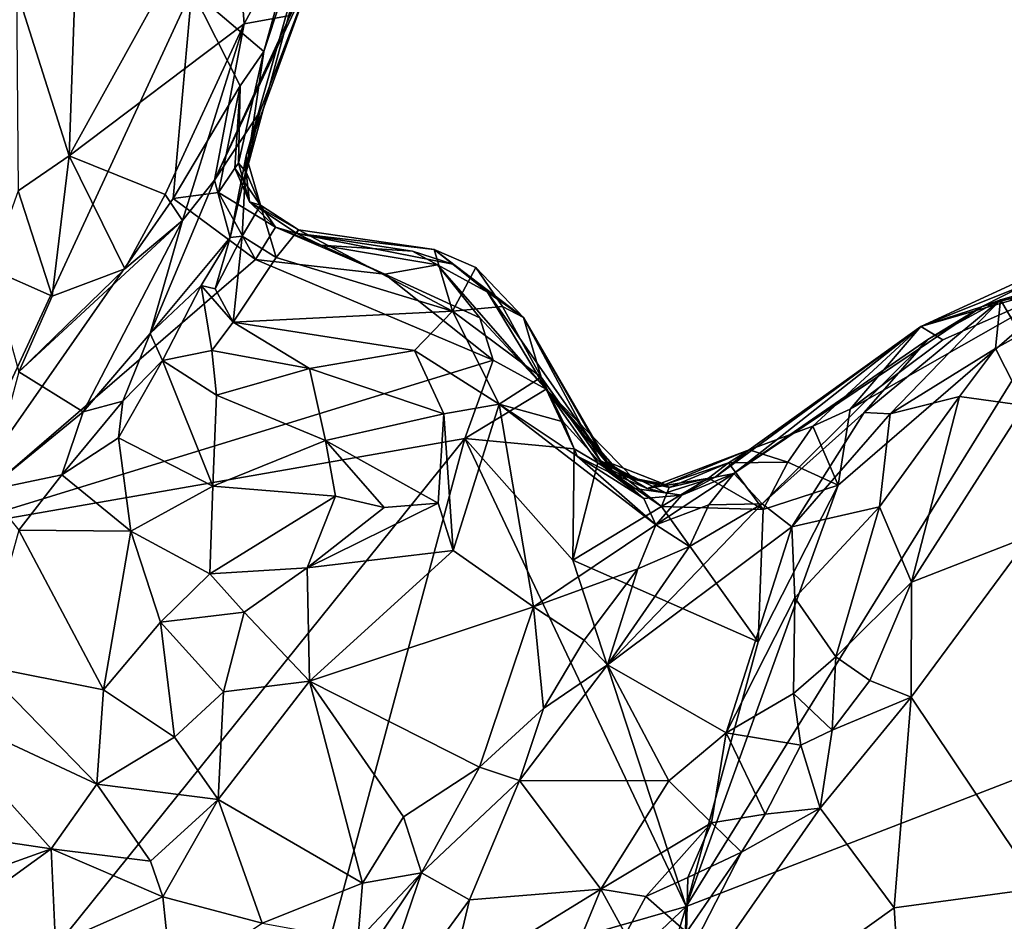
# Model space of a CAD drawing. Units: metres. Extents: x 19.6 to 33.1, y -10.7 to -3.1.
# Drawn here: x 24.4 to 25.1, y -6.1 to -5.5 of the extents above; entities that cross this region are included whole.
import ezdxf

# ---------------------------------------------------------------- set-up
doc = ezdxf.new("R2010")
doc.units = ezdxf.units.M

msp = doc.modelspace()

# ---------------------------------------------------------------- linework, layer by layer
at = {"layer": '1'}
for points in [[(24.14638, -5.26396, -0.10135), (24.52879, -5.45695, -0.11178), (24.36484, -5.81092, -0.1089)], [(24.5644, -5.56556, 0.19096), (24.56445, -5.57628, 0.12695), (24.63151, -5.32927, 0.0902)], [(24.5644, -5.56556, 0.19096), (24.63151, -5.32927, 0.0902), (24.60931, -5.44248, 0.5137)], [(24.56445, -5.57628, 0.12695), (24.57593, -5.49704, -0.06877), (24.63151, -5.32927, 0.0902)], [(24.57593, -5.49704, -0.06877), (24.59378, -5.43319, -0.08498), (24.63151, -5.32927, 0.0902)], [(24.4535, -5.41532, 0.70844), (24.44824, -5.56552, 0.7127), (24.55498, -5.37269, 0.63245)], [(24.55498, -5.37269, 0.63245), (24.44824, -5.56552, 0.7127), (24.56304, -5.47911, 0.61751)], [(24.61738, -5.3782, 0.55454), (24.55498, -5.37269, 0.63245), (24.56304, -5.47911, 0.61751)], [(24.56304, -5.47911, 0.61751), (24.59323, -5.47346, 0.56702), (24.61738, -5.3782, 0.55454)], [(24.4535, -5.41532, 0.70844), (24.4138, -5.45642, 0.73207), (24.44824, -5.56552, 0.7127)], [(24.57593, -5.49704, -0.06877), (24.52879, -5.45695, -0.11178), (24.59378, -5.43319, -0.08498)], [(24.54359, -5.58149, 0.5366), (24.57335, -5.53671, 0.34231), (24.60931, -5.44248, 0.5137)], [(24.54359, -5.58149, 0.5366), (24.60931, -5.44248, 0.5137), (24.59323, -5.47346, 0.56702)], [(24.57335, -5.53671, 0.34231), (24.5644, -5.56556, 0.19096), (24.60931, -5.44248, 0.5137)], [(24.36484, -5.81092, -0.1089), (24.52879, -5.45695, -0.11178), (24.51646, -5.59361, -0.11075)], [(24.4138, -5.45642, 0.73207), (24.41489, -5.58851, 0.73864), (24.44824, -5.56552, 0.7127)], [(24.51646, -5.59361, -0.11075), (24.52879, -5.45695, -0.11178), (24.56053, -5.51975, -0.10011)], [(24.56053, -5.51975, -0.10011), (24.52879, -5.45695, -0.11178), (24.57593, -5.49704, -0.06877)], [(24.56304, -5.47911, 0.61751), (24.54359, -5.58149, 0.5366), (24.59323, -5.47346, 0.56702)], [(24.44824, -5.56552, 0.7127), (24.51119, -5.59101, 0.6272), (24.56304, -5.47911, 0.61751)], [(24.51119, -5.59101, 0.6272), (24.5227, -5.60787, 0.56735), (24.56304, -5.47911, 0.61751)], [(24.56304, -5.47911, 0.61751), (24.5227, -5.60787, 0.56735), (24.54359, -5.58149, 0.5366)], [(24.55947, -5.57028, -0.0247), (24.56053, -5.51975, -0.10011), (24.57593, -5.49704, -0.06877)], [(24.56445, -5.57628, 0.12695), (24.55947, -5.57028, -0.0247), (24.57593, -5.49704, -0.06877)], [(24.51646, -5.59361, -0.11075), (24.56053, -5.51975, -0.10011), (24.54637, -5.58957, -0.10865)], [(24.54637, -5.58957, -0.10865), (24.56053, -5.51975, -0.10011), (24.55708, -5.57359, -0.09867)], [(24.55947, -5.57028, -0.0247), (24.55708, -5.57359, -0.09867), (24.56053, -5.51975, -0.10011)], [(24.54359, -5.58149, 0.5366), (24.55386, -5.6191, 0.29574), (24.57335, -5.53671, 0.34231)], [(24.55386, -5.6191, 0.29574), (24.5644, -5.56556, 0.19096), (24.57335, -5.53671, 0.34231)], [(24.41489, -5.58851, 0.73864), (24.4371, -5.65765, 0.68912), (24.44824, -5.56552, 0.7127)], [(24.44824, -5.56552, 0.7127), (24.4371, -5.65765, 0.68912), (24.48489, -5.63963, 0.62522)], [(24.44824, -5.56552, 0.7127), (24.48489, -5.63963, 0.62522), (24.51119, -5.59101, 0.6272)], [(24.55386, -5.6191, 0.29574), (24.56187, -5.61832, 0.25609), (24.5644, -5.56556, 0.19096)], [(24.56187, -5.61832, 0.25609), (24.57385, -5.5979, 0.18852), (24.5644, -5.56556, 0.19096)], [(24.5644, -5.56556, 0.19096), (24.57385, -5.5979, 0.18852), (24.56445, -5.57628, 0.12695)], [(24.55708, -5.57359, -0.09867), (24.55947, -5.57028, -0.0247), (24.56671, -5.59576, -0.05406)], [(24.56671, -5.59576, -0.05406), (24.55947, -5.57028, -0.0247), (24.56445, -5.57628, 0.12695)], [(24.58357, -5.61226, -0.10022), (24.54637, -5.58957, -0.10865), (24.55708, -5.57359, -0.09867)], [(24.58357, -5.61226, -0.10022), (24.55708, -5.57359, -0.09867), (24.56671, -5.59576, -0.05406)], [(24.57385, -5.5979, 0.18852), (24.56671, -5.59576, -0.05406), (24.56445, -5.57628, 0.12695)], [(24.5227, -5.60787, 0.56735), (24.50144, -5.68204, 0.42896), (24.54359, -5.58149, 0.5366)], [(24.50144, -5.68204, 0.42896), (24.55386, -5.6191, 0.29574), (24.54359, -5.58149, 0.5366)], [(24.41489, -5.58851, 0.73864), (24.39646, -5.63976, 0.74633), (24.4371, -5.65765, 0.68912)], [(24.48489, -5.63963, 0.62522), (24.5227, -5.60787, 0.56735), (24.51119, -5.59101, 0.6272)], [(24.51646, -5.59361, -0.11075), (24.54637, -5.58957, -0.10865), (24.57058, -5.63352, -0.11224)], [(24.57058, -5.63352, -0.11224), (24.54637, -5.58957, -0.10865), (24.58357, -5.61226, -0.10022)], [(24.36484, -5.81092, -0.1089), (24.51646, -5.59361, -0.11075), (24.57058, -5.63352, -0.11224)], [(24.57385, -5.5979, 0.18852), (24.56187, -5.61832, 0.25609), (24.5841, -5.63221, 0.24356)], [(24.58357, -5.61226, -0.10022), (24.56671, -5.59576, -0.05406), (24.59766, -5.61655, -0.00832)], [(24.59766, -5.61655, -0.00832), (24.56671, -5.59576, -0.05406), (24.59872, -5.61405, 0.16939)], [(24.56671, -5.59576, -0.05406), (24.57385, -5.5979, 0.18852), (24.59872, -5.61405, 0.16939)], [(24.57385, -5.5979, 0.18852), (24.5841, -5.63221, 0.24356), (24.59872, -5.61405, 0.16939)], [(24.41523, -5.70712, 0.67671), (24.45751, -5.73342, 0.48424), (24.5227, -5.60787, 0.56735)], [(24.41523, -5.70712, 0.67671), (24.5227, -5.60787, 0.56735), (24.48489, -5.63963, 0.62522)], [(24.45751, -5.73342, 0.48424), (24.50144, -5.68204, 0.42896), (24.5227, -5.60787, 0.56735)], [(24.56187, -5.61832, 0.25609), (24.54404, -5.65277, 0.31875), (24.55584, -5.6746, 0.333)], [(24.56187, -5.61832, 0.25609), (24.55386, -5.6191, 0.29574), (24.54404, -5.65277, 0.31875)], [(24.56187, -5.61832, 0.25609), (24.55584, -5.6746, 0.333), (24.5841, -5.63221, 0.24356)], [(24.57058, -5.63352, -0.11224), (24.58357, -5.61226, -0.10022), (24.6554, -5.64314, -0.10882)], [(24.58357, -5.61226, -0.10022), (24.59766, -5.61655, -0.00832), (24.61357, -5.62409, -0.07829)], [(24.58357, -5.61226, -0.10022), (24.61357, -5.62409, -0.07829), (24.6554, -5.64314, -0.10882)], [(24.59872, -5.61405, 0.16939), (24.5841, -5.63221, 0.24356), (24.69978, -5.66753, 0.29709)], [(24.59766, -5.61655, -0.00832), (24.59872, -5.61405, 0.16939), (24.68775, -5.62703, 0.15665)], [(24.67359, -5.6281, -0.02237), (24.61357, -5.62409, -0.07829), (24.59766, -5.61655, -0.00832)], [(24.67359, -5.6281, -0.02237), (24.59766, -5.61655, -0.00832), (24.69998, -5.63667, 0.03218)], [(24.59766, -5.61655, -0.00832), (24.68775, -5.62703, 0.15665), (24.69998, -5.63667, 0.03218)], [(24.59872, -5.61405, 0.16939), (24.69978, -5.66753, 0.29709), (24.68775, -5.62703, 0.15665)], [(25.0752, -5.65018, 0.40406), (25.04667, -5.66467, 0.45048), (25.21342, -5.61639, 0.34202)], [(25.04667, -5.66467, 0.45048), (25.05924, -5.65991, 0.67242), (25.21342, -5.61639, 0.34202)], [(25.05924, -5.65991, 0.67242), (25.09818, -5.65668, 0.72634), (25.21342, -5.61639, 0.34202)], [(24.50144, -5.68204, 0.42896), (24.53481, -5.65057, 0.34561), (24.55386, -5.6191, 0.29574)], [(24.53481, -5.65057, 0.34561), (24.54404, -5.65277, 0.31875), (24.55386, -5.6191, 0.29574)], [(24.6554, -5.64314, -0.10882), (24.61357, -5.62409, -0.07829), (24.68991, -5.63697, -0.08169)], [(24.61357, -5.62409, -0.07829), (24.67359, -5.6281, -0.02237), (24.68991, -5.63697, -0.08169)], [(24.68991, -5.63697, -0.08169), (24.67359, -5.6281, -0.02237), (24.72264, -5.65506, -0.01233)], [(24.72264, -5.65506, -0.01233), (24.67359, -5.6281, -0.02237), (24.69998, -5.63667, 0.03218)], [(24.68775, -5.62703, 0.15665), (24.69978, -5.66753, 0.29709), (24.71499, -5.63886, 0.20391)], [(24.69998, -5.63667, 0.03218), (24.68775, -5.62703, 0.15665), (24.74632, -5.6715, 0.13823)], [(24.68775, -5.62703, 0.15665), (24.71499, -5.63886, 0.20391), (24.74632, -5.6715, 0.13823)], [(24.36484, -5.81092, -0.1089), (24.57058, -5.63352, -0.11224), (24.72634, -5.69954, -0.11617)], [(24.5841, -5.63221, 0.24356), (24.55584, -5.6746, 0.333), (24.69978, -5.66753, 0.29709)], [(24.57058, -5.63352, -0.11224), (24.6554, -5.64314, -0.10882), (24.72634, -5.69954, -0.11617)], [(24.6554, -5.64314, -0.10882), (24.68991, -5.63697, -0.08169), (24.7176, -5.6717, -0.11178)], [(24.7176, -5.6717, -0.11178), (24.68991, -5.63697, -0.08169), (24.7613, -5.71868, -0.09179)], [(24.68991, -5.63697, -0.08169), (24.72264, -5.65506, -0.01233), (24.7613, -5.71868, -0.09179)], [(24.72264, -5.65506, -0.01233), (24.69998, -5.63667, 0.03218), (24.74632, -5.6715, 0.13823)], [(25.10673, -5.64872, -0.11937), (25.00702, -5.67746, -0.05252), (25.09818, -5.63556, -0.06245)], [(25.00702, -5.67746, -0.05252), (25.0752, -5.65018, 0.40406), (25.09818, -5.63556, -0.06245)], [(24.39646, -5.63976, 0.74633), (24.41523, -5.70712, 0.67671), (24.4371, -5.65765, 0.68912)], [(24.4371, -5.65765, 0.68912), (24.41523, -5.70712, 0.67671), (24.48489, -5.63963, 0.62522)], [(24.72634, -5.69954, -0.11617), (24.6554, -5.64314, -0.10882), (24.7176, -5.6717, -0.11178)], [(24.71499, -5.63886, 0.20391), (24.69978, -5.66753, 0.29709), (24.73255, -5.66441, 0.23982)], [(24.71499, -5.63886, 0.20391), (24.73255, -5.66441, 0.23982), (24.74632, -5.6715, 0.13823)], [(24.53481, -5.65057, 0.34561), (24.50144, -5.68204, 0.42896), (24.50963, -5.69984, 0.40263)], [(24.53481, -5.65057, 0.34561), (24.50963, -5.69984, 0.40263), (24.54191, -5.69322, 0.37265)], [(24.54404, -5.65277, 0.31875), (24.53481, -5.65057, 0.34561), (24.55584, -5.6746, 0.333)], [(24.53481, -5.65057, 0.34561), (24.54191, -5.69322, 0.37265), (24.55584, -5.6746, 0.333)], [(25.4068, -5.8439, -0.13251), (24.85306, -6.05788, -0.12059), (25.10673, -5.64872, -0.11937)], [(24.85306, -6.05788, -0.12059), (24.95262, -5.78156, -0.12132), (25.10673, -5.64872, -0.11937)], [(24.95262, -5.78156, -0.12132), (24.96065, -5.7318, -0.11547), (25.10673, -5.64872, -0.11937)], [(25.10673, -5.64872, -0.11937), (24.96065, -5.7318, -0.11547), (25.02148, -5.68633, -0.11261)], [(25.02148, -5.68633, -0.11261), (25.00702, -5.67746, -0.05252), (25.10673, -5.64872, -0.11937)], [(25.00702, -5.67746, -0.05252), (25.04667, -5.66467, 0.45048), (25.0752, -5.65018, 0.40406)], [(24.80019, -5.76581, -0.02157), (24.7613, -5.71868, -0.09179), (24.72264, -5.65506, -0.01233)], [(24.72264, -5.65506, -0.01233), (24.74632, -5.6715, 0.13823), (24.80019, -5.76581, -0.02157)], [(25.05924, -5.65991, 0.67242), (25.07253, -5.68274, 0.76293), (25.09818, -5.65668, 0.72634)], [(24.9697, -5.73378, 0.71786), (24.98677, -5.73479, 0.76453), (25.05924, -5.65991, 0.67242)], [(25.01158, -5.68602, 0.57755), (24.9697, -5.73378, 0.71786), (25.05924, -5.65991, 0.67242)], [(25.05924, -5.65991, 0.67242), (24.98677, -5.73479, 0.76453), (25.056, -5.69185, 0.76627)], [(25.04667, -5.66467, 0.45048), (25.01158, -5.68602, 0.57755), (25.05924, -5.65991, 0.67242)], [(25.05924, -5.65991, 0.67242), (25.056, -5.69185, 0.76627), (25.07253, -5.68274, 0.76293)], [(24.55584, -5.6746, 0.333), (24.67474, -5.69318, 0.34985), (24.69978, -5.66753, 0.29709)], [(24.69978, -5.66753, 0.29709), (24.67474, -5.69318, 0.34985), (24.73035, -5.72833, 0.3604)], [(24.73255, -5.66441, 0.23982), (24.69978, -5.66753, 0.29709), (24.75794, -5.71072, 0.31481)], [(24.69978, -5.66753, 0.29709), (24.73035, -5.72833, 0.3604), (24.75794, -5.71072, 0.31481)], [(24.73255, -5.66441, 0.23982), (24.75794, -5.71072, 0.31481), (24.74632, -5.6715, 0.13823)], [(25.00702, -5.67746, -0.05252), (24.88421, -5.77388, 0.35215), (25.04667, -5.66467, 0.45048)], [(24.88421, -5.77388, 0.35215), (25.01158, -5.68602, 0.57755), (25.04667, -5.66467, 0.45048)], [(24.55584, -5.6746, 0.333), (24.54191, -5.69322, 0.37265), (24.60595, -5.70507, 0.37575)], [(24.55584, -5.6746, 0.333), (24.60595, -5.70507, 0.37575), (24.67474, -5.69318, 0.34985)], [(24.72634, -5.69954, -0.11617), (24.7176, -5.6717, -0.11178), (24.7613, -5.71868, -0.09179)], [(24.80019, -5.76581, -0.02157), (24.74632, -5.6715, 0.13823), (24.80613, -5.77461, 0.05811)], [(24.74632, -5.6715, 0.13823), (24.75794, -5.71072, 0.31481), (24.79662, -5.76545, 0.1751)], [(24.80613, -5.77461, 0.05811), (24.74632, -5.6715, 0.13823), (24.79662, -5.76545, 0.1751)], [(24.45751, -5.73342, 0.48424), (24.48362, -5.72647, 0.4367), (24.50144, -5.68204, 0.42896)], [(24.48362, -5.72647, 0.4367), (24.50963, -5.69984, 0.40263), (24.50144, -5.68204, 0.42896)], [(24.89446, -5.75839, -0.05911), (24.87208, -5.7762, 0.15879), (25.00702, -5.67746, -0.05252)], [(25.00702, -5.67746, -0.05252), (24.87208, -5.7762, 0.15879), (24.88421, -5.77388, 0.35215)], [(24.93611, -5.74284, -0.10795), (24.89446, -5.75839, -0.05911), (25.00702, -5.67746, -0.05252)], [(24.93611, -5.74284, -0.10795), (25.00702, -5.67746, -0.05252), (24.96065, -5.7318, -0.11547)], [(24.96065, -5.7318, -0.11547), (25.00702, -5.67746, -0.05252), (25.02148, -5.68633, -0.11261)], [(25.056, -5.69185, 0.76627), (25.07494, -5.72924, 0.78028), (25.07253, -5.68274, 0.76293)], [(24.88421, -5.77388, 0.35215), (24.90291, -5.79372, 0.6116), (25.01158, -5.68602, 0.57755)], [(24.90291, -5.79372, 0.6116), (24.9697, -5.73378, 0.71786), (25.01158, -5.68602, 0.57755)], [(24.54191, -5.69322, 0.37265), (24.50963, -5.69984, 0.40263), (24.5449, -5.72249, 0.39963)], [(24.54191, -5.69322, 0.37265), (24.5449, -5.72249, 0.39963), (24.60595, -5.70507, 0.37575)], [(24.67474, -5.69318, 0.34985), (24.60595, -5.70507, 0.37575), (24.694, -5.73478, 0.3778)], [(24.67474, -5.69318, 0.34985), (24.694, -5.73478, 0.3778), (24.73035, -5.72833, 0.3604)], [(24.98677, -5.73479, 0.76453), (25.03231, -5.72342, 0.78822), (25.056, -5.69185, 0.76627)], [(25.056, -5.69185, 0.76627), (25.03231, -5.72342, 0.78822), (25.07494, -5.72924, 0.78028)], [(24.70783, -5.7509, -0.11636), (24.36484, -5.81092, -0.1089), (24.72634, -5.69954, -0.11617)], [(24.48362, -5.72647, 0.4367), (24.48073, -5.7505, 0.43666), (24.50963, -5.69984, 0.40263)], [(24.50963, -5.69984, 0.40263), (24.48073, -5.7505, 0.43666), (24.54263, -5.78225, 0.44042)], [(24.50963, -5.69984, 0.40263), (24.54263, -5.78225, 0.44042), (24.5449, -5.72249, 0.39963)], [(24.7613, -5.71868, -0.09179), (24.70783, -5.7509, -0.11636), (24.72634, -5.69954, -0.11617)], [(24.41523, -5.70712, 0.67671), (24.39433, -5.78497, 0.51963), (24.45751, -5.73342, 0.48424)], [(24.60595, -5.70507, 0.37575), (24.5449, -5.72249, 0.39963), (24.61646, -5.75216, 0.41943)], [(24.60595, -5.70507, 0.37575), (24.61646, -5.75216, 0.41943), (24.694, -5.73478, 0.3778)], [(24.75794, -5.71072, 0.31481), (24.73035, -5.72833, 0.3604), (24.77235, -5.74002, 0.32569)], [(24.79662, -5.76545, 0.1751), (24.75794, -5.71072, 0.31481), (24.80214, -5.77274, 0.28861)], [(24.75794, -5.71072, 0.31481), (24.77235, -5.74002, 0.32569), (24.80214, -5.77274, 0.28861)], [(24.70783, -5.7509, -0.11636), (24.7613, -5.71868, -0.09179), (24.77955, -5.75763, -0.10641)], [(24.77955, -5.75763, -0.10641), (24.7613, -5.71868, -0.09179), (24.79518, -5.76683, -0.09335)], [(24.79518, -5.76683, -0.09335), (24.7613, -5.71868, -0.09179), (24.81102, -5.77517, -0.09871)], [(24.7613, -5.71868, -0.09179), (24.80019, -5.76581, -0.02157), (24.81919, -5.77777, -0.04344)], [(24.81102, -5.77517, -0.09871), (24.7613, -5.71868, -0.09179), (24.81919, -5.77777, -0.04344)], [(24.45751, -5.73342, 0.48424), (24.44355, -5.77486, 0.4576), (24.48362, -5.72647, 0.4367)], [(24.44355, -5.77486, 0.4576), (24.48073, -5.7505, 0.43666), (24.48362, -5.72647, 0.4367)], [(24.5449, -5.72249, 0.39963), (24.54263, -5.78225, 0.44042), (24.61646, -5.75216, 0.41943)], [(24.694, -5.73478, 0.3778), (24.70026, -5.82441, 0.43539), (24.73035, -5.72833, 0.3604)], [(24.70026, -5.82441, 0.43539), (24.75295, -5.86139, 0.45002), (24.73035, -5.72833, 0.3604)], [(24.73035, -5.72833, 0.3604), (24.78153, -5.76243, 0.36169), (24.77235, -5.74002, 0.32569)], [(24.73035, -5.72833, 0.3604), (24.75295, -5.86139, 0.45002), (24.83314, -5.80754, 0.38191)], [(24.73035, -5.72833, 0.3604), (24.83314, -5.80754, 0.38191), (24.78153, -5.76243, 0.36169)], [(24.98677, -5.73479, 0.76453), (24.97973, -5.79572, 0.80365), (25.03231, -5.72342, 0.78822)], [(25.03231, -5.72342, 0.78822), (24.97973, -5.79572, 0.80365), (25.00075, -5.84519, 0.80946)], [(25.03231, -5.72342, 0.78822), (25.00075, -5.84519, 0.80946), (25.07494, -5.72924, 0.78028)], [(24.39433, -5.78497, 0.51963), (24.44355, -5.77486, 0.4576), (24.45751, -5.73342, 0.48424)], [(24.694, -5.73478, 0.3778), (24.61646, -5.75216, 0.41943), (24.69045, -5.79325, 0.40691)], [(24.69045, -5.79325, 0.40691), (24.70026, -5.82441, 0.43539), (24.694, -5.73478, 0.3778)], [(24.90291, -5.79372, 0.6116), (24.92243, -5.80891, 0.73337), (24.9697, -5.73378, 0.71786)], [(24.9697, -5.73378, 0.71786), (24.92243, -5.80891, 0.73337), (24.98677, -5.73479, 0.76453)], [(24.92243, -5.80891, 0.73337), (24.97973, -5.79572, 0.80365), (24.98677, -5.73479, 0.76453)], [(24.93611, -5.74284, -0.10795), (24.96065, -5.7318, -0.11547), (24.95262, -5.78156, -0.12132)], [(25.00075, -5.84519, 0.80946), (25.07881, -5.81474, 0.74312), (25.07494, -5.72924, 0.78028)], [(24.77235, -5.74002, 0.32569), (24.78153, -5.76243, 0.36169), (24.80214, -5.77274, 0.28861)], [(24.91962, -5.76639, -0.11314), (24.89446, -5.75839, -0.05911), (24.93611, -5.74284, -0.10795)], [(24.91962, -5.76639, -0.11314), (24.93611, -5.74284, -0.10795), (24.95262, -5.78156, -0.12132)], [(24.41646, -6.11314, -0.11026), (24.36484, -5.81092, -0.1089), (24.70783, -5.7509, -0.11636)], [(24.41646, -6.11314, -0.11026), (24.70783, -5.7509, -0.11636), (24.60617, -6.12859, -0.11358)], [(24.48073, -5.7505, 0.43666), (24.44355, -5.77486, 0.4576), (24.48879, -5.81163, 0.45732)], [(24.48073, -5.7505, 0.43666), (24.48879, -5.81163, 0.45732), (24.54263, -5.78225, 0.44042)], [(24.61646, -5.75216, 0.41943), (24.54263, -5.78225, 0.44042), (24.62313, -5.78879, 0.43414)], [(24.60617, -6.12859, -0.11358), (24.70783, -5.7509, -0.11636), (24.85306, -6.05788, -0.12059)], [(24.61646, -5.75216, 0.41943), (24.62313, -5.78879, 0.43414), (24.65486, -5.79627, 0.40885)], [(24.61646, -5.75216, 0.41943), (24.65486, -5.79627, 0.40885), (24.69045, -5.79325, 0.40691)], [(24.85306, -6.05788, -0.12059), (24.70783, -5.7509, -0.11636), (24.77872, -5.83063, -0.11804)], [(24.77872, -5.83063, -0.11804), (24.70783, -5.7509, -0.11636), (24.77955, -5.75763, -0.10641)], [(24.77872, -5.83063, -0.11804), (24.77955, -5.75763, -0.10641), (24.79518, -5.76683, -0.09335)], [(24.83922, -5.78108, -0.02075), (24.82735, -5.7837, 0.10159), (24.89446, -5.75839, -0.05911)], [(24.82735, -5.7837, 0.10159), (24.87208, -5.7762, 0.15879), (24.89446, -5.75839, -0.05911)], [(24.88072, -5.76696, -0.0879), (24.83922, -5.78108, -0.02075), (24.89446, -5.75839, -0.05911)], [(24.88072, -5.76696, -0.0879), (24.89446, -5.75839, -0.05911), (24.91962, -5.76639, -0.11314)], [(24.83684, -5.79563, -0.11672), (24.77872, -5.83063, -0.11804), (24.79518, -5.76683, -0.09335)], [(24.80214, -5.77274, 0.28861), (24.78153, -5.76243, 0.36169), (24.82522, -5.79038, 0.29824)], [(24.78153, -5.76243, 0.36169), (24.83314, -5.80754, 0.38191), (24.82522, -5.79038, 0.29824)], [(24.79518, -5.76683, -0.09335), (24.81102, -5.77517, -0.09871), (24.83684, -5.79563, -0.11672)], [(24.80613, -5.77461, 0.05811), (24.79662, -5.76545, 0.1751), (24.82735, -5.7837, 0.10159)], [(24.79662, -5.76545, 0.1751), (24.80214, -5.77274, 0.28861), (24.81753, -5.78358, 0.21405)], [(24.79662, -5.76545, 0.1751), (24.81753, -5.78358, 0.21405), (24.83961, -5.78645, 0.17613)], [(24.82735, -5.7837, 0.10159), (24.79662, -5.76545, 0.1751), (24.83961, -5.78645, 0.17613)], [(24.81919, -5.77777, -0.04344), (24.80019, -5.76581, -0.02157), (24.83922, -5.78108, -0.02075)], [(24.80019, -5.76581, -0.02157), (24.80613, -5.77461, 0.05811), (24.83922, -5.78108, -0.02075)], [(24.84181, -5.78308, -0.09904), (24.83922, -5.78108, -0.02075), (24.88072, -5.76696, -0.0879)], [(24.86764, -5.77695, -0.10371), (24.84181, -5.78308, -0.09904), (24.88072, -5.76696, -0.0879)], [(24.86764, -5.77695, -0.10371), (24.88072, -5.76696, -0.0879), (24.90356, -5.79747, -0.12226)], [(24.90356, -5.79747, -0.12226), (24.88072, -5.76696, -0.0879), (24.91962, -5.76639, -0.11314)], [(24.90356, -5.79747, -0.12226), (24.91962, -5.76639, -0.11314), (24.95262, -5.78156, -0.12132)], [(24.81753, -5.78358, 0.21405), (24.80214, -5.77274, 0.28861), (24.82522, -5.79038, 0.29824)], [(24.39433, -5.78497, 0.51963), (24.4153, -5.81094, 0.4694), (24.44355, -5.77486, 0.4576)], [(24.44355, -5.77486, 0.4576), (24.4153, -5.81094, 0.4694), (24.48879, -5.81163, 0.45732)], [(24.83922, -5.78108, -0.02075), (24.80613, -5.77461, 0.05811), (24.82735, -5.7837, 0.10159)], [(24.81102, -5.77517, -0.09871), (24.81919, -5.77777, -0.04344), (24.84181, -5.78308, -0.09904)], [(24.83684, -5.79563, -0.11672), (24.81102, -5.77517, -0.09871), (24.84181, -5.78308, -0.09904)], [(24.84181, -5.78308, -0.09904), (24.81919, -5.77777, -0.04344), (24.83922, -5.78108, -0.02075)], [(24.82735, -5.7837, 0.10159), (24.83961, -5.78645, 0.17613), (24.87208, -5.7762, 0.15879)], [(24.83314, -5.80754, 0.38191), (24.86789, -5.79435, 0.38527), (24.88421, -5.77388, 0.35215)], [(24.85015, -5.78811, 0.27761), (24.83314, -5.80754, 0.38191), (24.88421, -5.77388, 0.35215)], [(24.83684, -5.79563, -0.11672), (24.84181, -5.78308, -0.09904), (24.86764, -5.77695, -0.10371)], [(24.83684, -5.79563, -0.11672), (24.86764, -5.77695, -0.10371), (24.90356, -5.79747, -0.12226)], [(24.83961, -5.78645, 0.17613), (24.85015, -5.78811, 0.27761), (24.87208, -5.7762, 0.15879)], [(24.87208, -5.7762, 0.15879), (24.85015, -5.78811, 0.27761), (24.88421, -5.77388, 0.35215)], [(24.86789, -5.79435, 0.38527), (24.90291, -5.79372, 0.6116), (24.88421, -5.77388, 0.35215)], [(24.48879, -5.81163, 0.45732), (24.54057, -5.8397, 0.4478), (24.54263, -5.78225, 0.44042)], [(24.54263, -5.78225, 0.44042), (24.54057, -5.8397, 0.4478), (24.62313, -5.78879, 0.43414)], [(24.83961, -5.78645, 0.17613), (24.81753, -5.78358, 0.21405), (24.85015, -5.78811, 0.27761)], [(24.81753, -5.78358, 0.21405), (24.82522, -5.79038, 0.29824), (24.85015, -5.78811, 0.27761)], [(24.85306, -6.05788, -0.12059), (24.90032, -5.88417, -0.12237), (24.95262, -5.78156, -0.12132)], [(24.90032, -5.88417, -0.12237), (24.90356, -5.79747, -0.12226), (24.95262, -5.78156, -0.12132)], [(24.54057, -5.8397, 0.4478), (24.60442, -5.83576, 0.41914), (24.62313, -5.78879, 0.43414)], [(24.62313, -5.78879, 0.43414), (24.60442, -5.83576, 0.41914), (24.65486, -5.79627, 0.40885)], [(24.82522, -5.79038, 0.29824), (24.83314, -5.80754, 0.38191), (24.85015, -5.78811, 0.27761)], [(24.65486, -5.79627, 0.40885), (24.60442, -5.83576, 0.41914), (24.69045, -5.79325, 0.40691)], [(24.69045, -5.79325, 0.40691), (24.60442, -5.83576, 0.41914), (24.70026, -5.82441, 0.43539)], [(24.77872, -5.83063, -0.11804), (24.83684, -5.79563, -0.11672), (24.90032, -5.88417, -0.12237)], [(24.85532, -5.82184, 0.43129), (24.80144, -5.89945, 0.48252), (24.90291, -5.79372, 0.6116)], [(24.90291, -5.79372, 0.6116), (24.80144, -5.89945, 0.48252), (24.92243, -5.80891, 0.73337)], [(24.83314, -5.80754, 0.38191), (24.85532, -5.82184, 0.43129), (24.86789, -5.79435, 0.38527)], [(24.90032, -5.88417, -0.12237), (24.83684, -5.79563, -0.11672), (24.90356, -5.79747, -0.12226)], [(24.86789, -5.79435, 0.38527), (24.85532, -5.82184, 0.43129), (24.90291, -5.79372, 0.6116)], [(24.92243, -5.80891, 0.73337), (24.92441, -5.85546, 0.77507), (24.97973, -5.79572, 0.80365)], [(24.97973, -5.79572, 0.80365), (24.92441, -5.85546, 0.77507), (24.95109, -5.8942, 0.82301)], [(24.97973, -5.79572, 0.80365), (24.95109, -5.8942, 0.82301), (25.00075, -5.84519, 0.80946)], [(24.36201, -6.07174, -0.10939), (24.36484, -5.81092, -0.1089), (24.41646, -6.11314, -0.11026)], [(24.4153, -5.81094, 0.4694), (24.39055, -5.89976, 0.47392), (24.47089, -5.91569, 0.46555)], [(24.4153, -5.81094, 0.4694), (24.47089, -5.91569, 0.46555), (24.48879, -5.81163, 0.45732)], [(24.48879, -5.81163, 0.45732), (24.47089, -5.91569, 0.46555), (24.50819, -5.87134, 0.45105)], [(24.48879, -5.81163, 0.45732), (24.50819, -5.87134, 0.45105), (24.54057, -5.8397, 0.4478)], [(24.83314, -5.80754, 0.38191), (24.75295, -5.86139, 0.45002), (24.82143, -5.83634, 0.41898)], [(24.80144, -5.89945, 0.48252), (24.87926, -5.94402, 0.77674), (24.92243, -5.80891, 0.73337)], [(24.83314, -5.80754, 0.38191), (24.82143, -5.83634, 0.41898), (24.85532, -5.82184, 0.43129)], [(24.92243, -5.80891, 0.73337), (24.87926, -5.94402, 0.77674), (24.92441, -5.85546, 0.77507)], [(25.07881, -5.81474, 0.74312), (25.00061, -5.92046, 0.79335), (25.08458, -6.04581, 0.59686)], [(25.00075, -5.84519, 0.80946), (25.00061, -5.92046, 0.79335), (25.07881, -5.81474, 0.74312)], [(24.60442, -5.83576, 0.41914), (24.60596, -5.91005, 0.47182), (24.70026, -5.82441, 0.43539)], [(24.70026, -5.82441, 0.43539), (24.60596, -5.91005, 0.47182), (24.75295, -5.86139, 0.45002)], [(24.82143, -5.83634, 0.41898), (24.80144, -5.89945, 0.48252), (24.85532, -5.82184, 0.43129)], [(24.85306, -6.05788, -0.12059), (24.77872, -5.83063, -0.11804), (24.90032, -5.88417, -0.12237)], [(24.54057, -5.8397, 0.4478), (24.56318, -5.86473, 0.43512), (24.60442, -5.83576, 0.41914)], [(24.60442, -5.83576, 0.41914), (24.56318, -5.86473, 0.43512), (24.60596, -5.91005, 0.47182)], [(24.75295, -5.86139, 0.45002), (24.78607, -5.88316, 0.45111), (24.82143, -5.83634, 0.41898)], [(24.82143, -5.83634, 0.41898), (24.78607, -5.88316, 0.45111), (24.80144, -5.89945, 0.48252)], [(24.54057, -5.8397, 0.4478), (24.50819, -5.87134, 0.45105), (24.56318, -5.86473, 0.43512)], [(24.8328, -6.803, -0.12269), (24.85306, -6.05788, -0.12059), (25.4068, -5.8439, -0.13251)], [(24.8328, -6.803, -0.12269), (25.4068, -5.8439, -0.13251), (25.86491, -5.92981, -0.14364)], [(24.95109, -5.8942, 0.82301), (24.97341, -5.90973, 0.82049), (25.00075, -5.84519, 0.80946)], [(24.97341, -5.90973, 0.82049), (25.00061, -5.92046, 0.79335), (25.00075, -5.84519, 0.80946)], [(24.92441, -5.85546, 0.77507), (24.87926, -5.94402, 0.77674), (24.92335, -5.91812, 0.81444)], [(24.92441, -5.85546, 0.77507), (24.92335, -5.91812, 0.81444), (24.95109, -5.8942, 0.82301)], [(24.60596, -5.91005, 0.47182), (24.7174, -5.96652, 0.46898), (24.75295, -5.86139, 0.45002)], [(24.75295, -5.86139, 0.45002), (24.7174, -5.96652, 0.46898), (24.75943, -5.92801, 0.46811)], [(24.75295, -5.86139, 0.45002), (24.75943, -5.92801, 0.46811), (24.78607, -5.88316, 0.45111)], [(24.56318, -5.86473, 0.43512), (24.50819, -5.87134, 0.45105), (24.54957, -5.91704, 0.46697)], [(24.56318, -5.86473, 0.43512), (24.54957, -5.91704, 0.46697), (24.60596, -5.91005, 0.47182)], [(24.47089, -5.91569, 0.46555), (24.51736, -5.94684, 0.46602), (24.50819, -5.87134, 0.45105)], [(24.50819, -5.87134, 0.45105), (24.51736, -5.94684, 0.46602), (24.54957, -5.91704, 0.46697)], [(24.78607, -5.88316, 0.45111), (24.75943, -5.92801, 0.46811), (24.80144, -5.89945, 0.48252)], [(24.92335, -5.91812, 0.81444), (24.94877, -5.94225, 0.82338), (24.95109, -5.8942, 0.82301)], [(24.95109, -5.8942, 0.82301), (24.94877, -5.94225, 0.82338), (24.97341, -5.90973, 0.82049)], [(24.39055, -5.89976, 0.47392), (24.34941, -5.92288, 0.47417), (24.46648, -5.97763, 0.44172)], [(24.39055, -5.89976, 0.47392), (24.46648, -5.97763, 0.44172), (24.47089, -5.91569, 0.46555)], [(24.75943, -5.92801, 0.46811), (24.74363, -5.9751, 0.48991), (24.80144, -5.89945, 0.48252)], [(24.74363, -5.9751, 0.48991), (24.84158, -5.97542, 0.73953), (24.80144, -5.89945, 0.48252)], [(24.80144, -5.89945, 0.48252), (24.84158, -5.97542, 0.73953), (24.87926, -5.94402, 0.77674)], [(24.47089, -5.91569, 0.46555), (24.46648, -5.97763, 0.44172), (24.51736, -5.94684, 0.46602)], [(24.54957, -5.91704, 0.46697), (24.54614, -5.9876, 0.46132), (24.60596, -5.91005, 0.47182)], [(24.54614, -5.9876, 0.46132), (24.64063, -6.04255, 0.44588), (24.60596, -5.91005, 0.47182)], [(24.60596, -5.91005, 0.47182), (24.64063, -6.04255, 0.44588), (24.66769, -5.999, 0.4623)], [(24.60596, -5.91005, 0.47182), (24.66769, -5.999, 0.4623), (24.7174, -5.96652, 0.46898)], [(24.97341, -5.90973, 0.82049), (24.94877, -5.94225, 0.82338), (25.00061, -5.92046, 0.79335)], [(24.51736, -5.94684, 0.46602), (24.54614, -5.9876, 0.46132), (24.54957, -5.91704, 0.46697)], [(24.92335, -5.91812, 0.81444), (24.87926, -5.94402, 0.77674), (24.92814, -5.95212, 0.8257)], [(24.92335, -5.91812, 0.81444), (24.92814, -5.95212, 0.8257), (24.94877, -5.94225, 0.82338)], [(24.94877, -5.94225, 0.82338), (24.94101, -5.9934, 0.81405), (25.00061, -5.92046, 0.79335)], [(24.94101, -5.9934, 0.81405), (24.98956, -6.05878, 0.68789), (25.00061, -5.92046, 0.79335)], [(25.00061, -5.92046, 0.79335), (24.98956, -6.05878, 0.68789), (25.08458, -6.04581, 0.59686)], [(24.34941, -5.92288, 0.47417), (24.279, -5.99672, 0.45399), (24.43657, -6.02006, 0.44623)], [(24.34941, -5.92288, 0.47417), (24.43657, -6.02006, 0.44623), (24.46648, -5.97763, 0.44172)], [(24.7174, -5.96652, 0.46898), (24.74363, -5.9751, 0.48991), (24.75943, -5.92801, 0.46811)], [(24.8328, -6.803, -0.12269), (25.86491, -5.92981, -0.14364), (25.9379, -5.98607, -0.14341)], [(24.51736, -5.94684, 0.46602), (24.46648, -5.97763, 0.44172), (24.54614, -5.9876, 0.46132)], [(24.84158, -5.97542, 0.73953), (24.86957, -6.00286, 0.80929), (24.87926, -5.94402, 0.77674)], [(24.87926, -5.94402, 0.77674), (24.86957, -6.00286, 0.80929), (24.90476, -5.99718, 0.82743)], [(24.87926, -5.94402, 0.77674), (24.90476, -5.99718, 0.82743), (24.92814, -5.95212, 0.8257)], [(24.92814, -5.95212, 0.8257), (24.94101, -5.9934, 0.81405), (24.94877, -5.94225, 0.82338)], [(24.92814, -5.95212, 0.8257), (24.90476, -5.99718, 0.82743), (24.94101, -5.9934, 0.81405)], [(24.66769, -5.999, 0.4623), (24.67938, -6.03567, 0.47009), (24.7174, -5.96652, 0.46898)], [(24.7174, -5.96652, 0.46898), (24.67938, -6.03567, 0.47009), (24.74363, -5.9751, 0.48991)], [(24.46648, -5.97763, 0.44172), (24.43657, -6.02006, 0.44623), (24.50162, -6.02818, 0.42114)], [(24.46648, -5.97763, 0.44172), (24.50162, -6.02818, 0.42114), (24.54614, -5.9876, 0.46132)], [(24.67938, -6.03567, 0.47009), (24.71095, -6.05343, 0.60966), (24.74363, -5.9751, 0.48991)], [(24.71095, -6.05343, 0.60966), (24.79715, -6.04641, 0.77815), (24.74363, -5.9751, 0.48991)], [(24.74363, -5.9751, 0.48991), (24.79715, -6.04641, 0.77815), (24.84158, -5.97542, 0.73953)], [(24.84158, -5.97542, 0.73953), (24.79715, -6.04641, 0.77815), (24.86957, -6.00286, 0.80929)], [(24.8328, -6.803, -0.12269), (25.9379, -5.98607, -0.14341), (26.00809, -6.06912, -0.14752)], [(24.50162, -6.02818, 0.42114), (24.50969, -6.05147, 0.41671), (24.54614, -5.9876, 0.46132)], [(24.54614, -5.9876, 0.46132), (24.50969, -6.05147, 0.41671), (24.57488, -6.06868, 0.42212)], [(24.54614, -5.9876, 0.46132), (24.57488, -6.06868, 0.42212), (24.64063, -6.04255, 0.44588)], [(24.279, -5.99672, 0.45399), (24.3042, -6.06738, 0.42172), (24.43657, -6.02006, 0.44623)], [(24.66769, -5.999, 0.4623), (24.64063, -6.04255, 0.44588), (24.67938, -6.03567, 0.47009)], [(24.88932, -6.02213, 0.82233), (24.8014, -6.19344, 0.72142), (24.94101, -5.9934, 0.81405)], [(24.94101, -5.9934, 0.81405), (24.8014, -6.19344, 0.72142), (24.98956, -6.05878, 0.68789)], [(24.86957, -6.00286, 0.80929), (24.88932, -6.02213, 0.82233), (24.90476, -5.99718, 0.82743)], [(24.90476, -5.99718, 0.82743), (24.88932, -6.02213, 0.82233), (24.94101, -5.9934, 0.81405)], [(24.79715, -6.04641, 0.77815), (24.82649, -6.05132, 0.80524), (24.86957, -6.00286, 0.80929)], [(24.82649, -6.05132, 0.80524), (24.85418, -6.03883, 0.81706), (24.86957, -6.00286, 0.80929)], [(24.86957, -6.00286, 0.80929), (24.85418, -6.03883, 0.81706), (24.88932, -6.02213, 0.82233)], [(24.43657, -6.02006, 0.44623), (24.3042, -6.06738, 0.42172), (24.35102, -6.08183, 0.40666)], [(24.43657, -6.02006, 0.44623), (24.35102, -6.08183, 0.40666), (24.43932, -6.0826, 0.4229)], [(24.43657, -6.02006, 0.44623), (24.43932, -6.0826, 0.4229), (24.50969, -6.05147, 0.41671)], [(24.43657, -6.02006, 0.44623), (24.50969, -6.05147, 0.41671), (24.50162, -6.02818, 0.42114)], [(24.85314, -6.07458, 0.80086), (24.8014, -6.19344, 0.72142), (24.88932, -6.02213, 0.82233)], [(24.85418, -6.03883, 0.81706), (24.85314, -6.07458, 0.80086), (24.88932, -6.02213, 0.82233)], [(24.64063, -6.04255, 0.44588), (24.63769, -6.08021, 0.44244), (24.67938, -6.03567, 0.47009)], [(24.63769, -6.08021, 0.44244), (24.64955, -6.08063, 0.48479), (24.67938, -6.03567, 0.47009)], [(24.64955, -6.08063, 0.48479), (24.64074, -6.14929, 0.60169), (24.67938, -6.03567, 0.47009)], [(24.67938, -6.03567, 0.47009), (24.64074, -6.14929, 0.60169), (24.71095, -6.05343, 0.60966)], [(24.57488, -6.06868, 0.42212), (24.63769, -6.08021, 0.44244), (24.64063, -6.04255, 0.44588)], [(24.85418, -6.03883, 0.81706), (24.82649, -6.05132, 0.80524), (24.85314, -6.07458, 0.80086)], [(24.71095, -6.05343, 0.60966), (24.6981, -6.10756, 0.73622), (24.79715, -6.04641, 0.77815)], [(24.6981, -6.10756, 0.73622), (24.78236, -6.08219, 0.79743), (24.79715, -6.04641, 0.77815)], [(24.79715, -6.04641, 0.77815), (24.78236, -6.08219, 0.79743), (24.81319, -6.07607, 0.80816)], [(24.79715, -6.04641, 0.77815), (24.81319, -6.07607, 0.80816), (24.82649, -6.05132, 0.80524)], [(24.82649, -6.05132, 0.80524), (24.81319, -6.07607, 0.80816), (24.85314, -6.07458, 0.80086)], [(24.98956, -6.05878, 0.68789), (24.99756, -6.18676, 0.57702), (25.08458, -6.04581, 0.59686)], [(25.08458, -6.04581, 0.59686), (24.99756, -6.18676, 0.57702), (25.20807, -6.0677, 0.49345)], [(24.50969, -6.05147, 0.41671), (24.43932, -6.0826, 0.4229), (24.51575, -6.10796, 0.38489)], [(24.50969, -6.05147, 0.41671), (24.51575, -6.10796, 0.38489), (24.57488, -6.06868, 0.42212)], [(24.71095, -6.05343, 0.60966), (24.64074, -6.14929, 0.60169), (24.6981, -6.10756, 0.73622)], [(24.65284, -6.24732, -0.11663), (24.60617, -6.12859, -0.11358), (24.85306, -6.05788, -0.12059)], [(24.73412, -6.45052, -0.12077), (24.65284, -6.24732, -0.11663), (24.85306, -6.05788, -0.12059)], [(24.73412, -6.45052, -0.12077), (24.85306, -6.05788, -0.12059), (24.8328, -6.803, -0.12269)], [(24.8014, -6.19344, 0.72142), (24.99756, -6.18676, 0.57702), (24.98956, -6.05878, 0.68789)]]:
    msp.add_3dface(points, dxfattribs=at)

doc.saveas('drawing.dxf')
